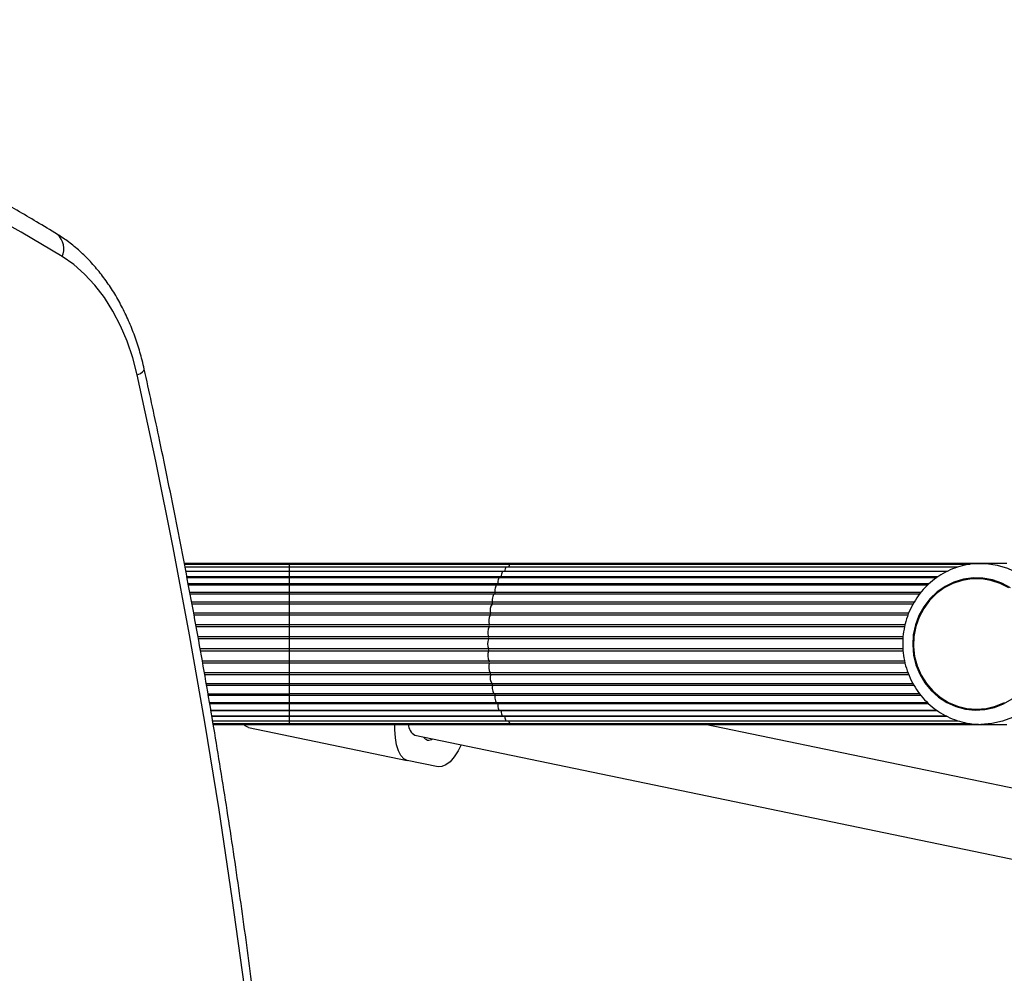
# Model space of a CAD drawing. Units: millimetres. Extents: x 120 to 6825, y 760 to 9270.
# Drawn here: x 3345 to 3572, y 3370 to 3589 of the extents above; entities that cross this region are included whole.
import ezdxf

# ---------------------------------------------------------------- set-up
doc = ezdxf.new("R2010")
doc.units = ezdxf.units.MM

msp = doc.modelspace()

# ---------------------------------------------------------------- linework, layer by layer
at = {"linetype": 'Continuous', "lineweight": 25, "ltscale": 40}
for p, q in [((3407.35, 3464.39), (3383.23, 3464.39)), ((3407.35, 3464.18), (3383.27, 3464.18)), ((3407.35, 3463.55), (3383.39, 3463.55)), ((3459.07, 3464.39), (3407.35, 3464.39)), ((3407.35, 3464.39), (3407.35, 3464.18)), ((3458.19, 3464.18), (3407.35, 3464.18)), ((3407.35, 3464.18), (3407.35, 3463.55)), ((3457.32, 3463.55), (3407.35, 3463.55)), ((3407.35, 3463.55), (3407.35, 3462.54)), ((3561.15, 3463.55), (3457.32, 3463.55)), ((3563.93, 3464.18), (3458.19, 3464.18)), ((3566.4, 3464.39), (3459.07, 3464.39)), ((3565.39, 3464.36), (3566.4, 3464.39)), ((3572.36, 3464.39), (3566.4, 3464.39)), ((3407.35, 3462.54), (3383.58, 3462.54)), ((3407.35, 3462.52), (3383.59, 3462.52)), ((3407.35, 3461.29), (3383.82, 3461.29)), ((3456.88, 3462.54), (3407.35, 3462.54)), ((3407.35, 3462.54), (3407.35, 3462.52)), ((3456.51, 3462.52), (3407.35, 3462.52)), ((3407.35, 3462.52), (3407.35, 3461.29)), ((3456.05, 3461.29), (3407.35, 3461.29)), ((3407.35, 3461.29), (3407.35, 3461.12)), ((3556.44, 3461.29), (3456.05, 3461.29)), ((3558.57, 3462.52), (3456.51, 3462.52)), ((3456.88, 3462.54), (3456.88, 3462.52)), ((3558.57, 3462.54), (3456.88, 3462.54)), ((3407.35, 3461.12), (3383.86, 3461.12)), ((3407.35, 3459.67), (3384.13, 3459.67)), ((3407.35, 3459.38), (3384.19, 3459.38)), ((3455.75, 3461.12), (3407.35, 3461.12)), ((3407.35, 3461.12), (3407.35, 3459.67)), ((3455.29, 3459.67), (3407.35, 3459.67)), ((3407.35, 3459.67), (3407.35, 3459.38)), ((3455.08, 3459.38), (3407.35, 3459.38)), ((3407.35, 3459.38), (3407.35, 3457.71)), ((3554.09, 3459.38), (3455.08, 3459.38)), ((3554.38, 3459.67), (3455.29, 3459.67)), ((3556.18, 3461.12), (3455.75, 3461.12)), ((3565.38, 3461.09), (3565.38, 3461.09)), ((3407.35, 3457.71), (3384.51, 3457.71)), ((3407.35, 3457.34), (3384.58, 3457.34)), ((3454.62, 3457.71), (3407.35, 3457.71)), ((3407.35, 3457.71), (3407.35, 3457.34)), ((3454.52, 3457.34), (3407.35, 3457.34)), ((3407.35, 3457.34), (3407.35, 3455.46)), ((3552.28, 3457.34), (3454.52, 3457.34)), ((3552.56, 3457.71), (3454.62, 3457.71)), ((3407.35, 3455.46), (3384.94, 3455.46)), ((3407.35, 3455.04), (3385.01, 3455.04)), ((3407.35, 3455.46), (3407.35, 3455.04)), ((3454.07, 3455.46), (3407.35, 3455.46)), ((3407.35, 3455.04), (3407.35, 3452.97)), ((3453.98, 3455.04), (3407.35, 3455.04)), ((3550.79, 3455.04), (3453.98, 3455.04)), ((3551.02, 3455.46), (3454.07, 3455.46)), ((3407.35, 3452.97), (3385.39, 3452.97)), ((3407.35, 3452.52), (3385.47, 3452.52)), ((3407.35, 3452.97), (3407.35, 3452.52)), ((3453.64, 3452.97), (3407.35, 3452.97)), ((3407.35, 3452.52), (3407.35, 3450.31)), ((3453.57, 3452.52), (3407.35, 3452.52)), ((3549.63, 3452.52), (3453.57, 3452.52)), ((3549.8, 3452.97), (3453.64, 3452.97)), ((3407.35, 3450.31), (3385.86, 3450.31)), ((3453.34, 3450.31), (3407.35, 3450.31)), ((3407.35, 3450.31), (3407.35, 3449.83)), ((3548.91, 3450.31), (3453.34, 3450.31)), ((3407.35, 3449.83), (3385.95, 3449.83)), ((3407.35, 3449.83), (3407.35, 3447.54)), ((3453.3, 3449.83), (3407.35, 3449.83)), ((3548.79, 3449.83), (3453.3, 3449.83)), ((3407.35, 3447.54), (3386.36, 3447.54)), ((3407.35, 3447.05), (3386.45, 3447.05)), ((3453.18, 3447.54), (3407.35, 3447.54)), ((3407.35, 3447.54), (3407.35, 3447.05)), ((3407.35, 3447.05), (3407.35, 3444.73)), ((3453.17, 3447.05), (3407.35, 3447.05)), ((3548.4, 3447.05), (3453.17, 3447.05)), ((3548.45, 3447.54), (3453.18, 3447.54)), ((3407.35, 3444.73), (3386.87, 3444.73)), ((3407.35, 3444.24), (3386.96, 3444.24)), ((3453.17, 3444.73), (3407.35, 3444.73)), ((3407.35, 3444.73), (3407.35, 3444.24)), ((3407.35, 3444.24), (3407.35, 3441.94)), ((3453.18, 3444.24), (3407.35, 3444.24)), ((3548.4, 3444.73), (3453.17, 3444.73)), ((3548.44, 3444.24), (3453.18, 3444.24)), ((3407.35, 3441.94), (3387.37, 3441.94)), ((3407.35, 3441.47), (3387.46, 3441.47)), ((3453.3, 3441.94), (3407.35, 3441.94)), ((3407.35, 3441.94), (3407.35, 3441.47)), ((3407.35, 3441.47), (3407.35, 3439.26)), ((3453.34, 3441.47), (3407.35, 3441.47)), ((3548.77, 3441.94), (3453.3, 3441.94)), ((3548.9, 3441.47), (3453.34, 3441.47)), ((3407.35, 3439.26), (3387.86, 3439.26)), ((3407.35, 3438.8), (3387.94, 3438.8)), ((3453.57, 3439.26), (3407.35, 3439.26)), ((3407.35, 3439.26), (3407.35, 3438.8)), ((3453.64, 3438.8), (3407.35, 3438.8)), ((3407.35, 3438.8), (3407.35, 3436.74)), ((3549.61, 3439.26), (3453.57, 3439.26)), ((3549.8, 3438.8), (3453.64, 3438.8)), ((3407.35, 3436.74), (3388.3, 3436.74)), ((3453.98, 3436.74), (3407.35, 3436.74)), ((3407.35, 3436.74), (3407.35, 3436.32)), ((3550.79, 3436.74), (3453.98, 3436.74)), ((3407.35, 3436.32), (3388.37, 3436.32)), ((3388.69, 3434.44), (3407.35, 3434.44)), ((3407.35, 3434.06), (3388.75, 3434.06)), ((3454.07, 3436.32), (3407.35, 3436.32)), ((3407.35, 3436.32), (3407.35, 3434.44)), ((3454.52, 3434.44), (3407.35, 3434.44)), ((3407.35, 3434.44), (3407.35, 3434.06)), ((3454.62, 3434.06), (3407.35, 3434.06)), ((3407.35, 3434.06), (3407.35, 3432.4)), ((3551.03, 3436.32), (3454.07, 3436.32)), ((3552.29, 3434.44), (3454.52, 3434.44)), ((3552.58, 3434.06), (3454.62, 3434.06)), ((3389.03, 3432.4), (3407.35, 3432.4)), ((3407.35, 3432.1), (3389.08, 3432.1)), ((3407.35, 3432.4), (3455.08, 3432.4)), ((3407.35, 3432.4), (3407.35, 3432.1)), ((3455.29, 3432.1), (3407.35, 3432.1)), ((3407.35, 3432.1), (3407.35, 3430.65)), ((3455.08, 3432.4), (3554.09, 3432.4)), ((3554.4, 3432.1), (3455.29, 3432.1)), ((3389.33, 3430.65), (3407.35, 3430.65)), ((3407.35, 3430.48), (3389.35, 3430.48)), ((3407.35, 3430.65), (3455.75, 3430.65)), ((3407.35, 3430.65), (3407.35, 3430.48)), ((3456.05, 3430.48), (3407.35, 3430.48)), ((3407.35, 3430.48), (3407.35, 3429.25)), ((3455.75, 3430.65), (3556.19, 3430.65)), ((3556.43, 3430.48), (3456.05, 3430.48)), ((3565.38, 3430.69), (3565.38, 3430.69)), ((3389.56, 3429.25), (3407.35, 3429.25)), ((3407.35, 3429.24), (3389.56, 3429.24)), ((3389.73, 3428.22), (3407.35, 3428.22)), ((3389.84, 3427.6), (3407.35, 3427.6)), ((3389.87, 3427.39), (3407.35, 3427.39)), ((3407.35, 3429.25), (3456.51, 3429.25)), ((3407.35, 3429.25), (3407.35, 3429.24)), ((3456.88, 3429.24), (3407.35, 3429.24)), ((3407.35, 3429.24), (3407.35, 3428.22)), ((3407.35, 3428.22), (3457.32, 3428.22)), ((3407.35, 3428.22), (3407.35, 3427.6)), ((3407.35, 3427.6), (3458.19, 3427.6)), ((3407.35, 3427.6), (3407.35, 3427.39)), ((3407.35, 3427.39), (3459.07, 3427.39)), ((3456.51, 3429.25), (3558.5, 3429.25)), ((3456.88, 3429.25), (3456.88, 3429.24)), ((3558.53, 3429.24), (3456.88, 3429.24)), ((3457.32, 3428.22), (3561.05, 3428.22)), ((3458.19, 3427.6), (3563.89, 3427.6)), ((3459.07, 3427.39), (3566.4, 3427.39)), ((3578.04, 3411.83), (3503, 3427.39)), ((3566.4, 3427.39), (3572.36, 3427.39)), ((3398.01, 3426.69), (3434.5, 3419.12)), ((3436.25, 3424.89), (3578.62, 3395.36)), ((3441.62, 3417.65), (3434.5, 3419.12))]:
    msp.add_line(p, q, dxfattribs=at)
at = {"linetype": 'Continuous', "lineweight": 25, "ltscale": 40, "flags": 128}
for points in [[(3355.15, 3534.94), (3345.71, 3540.56), (3336.18, 3545.85)], [(3372.42, 3507.75), (3371.4, 3511.68), (3370.12, 3515.46), (3368.6, 3519.05), (3366.84, 3522.41), (3364.86, 3525.53), (3362.68, 3528.36), (3360.32, 3530.89), (3357.8, 3533.09), (3355.15, 3534.94)], [(3372.42, 3507.75), (3373.13, 3508.1), (3373.65, 3508.44), (3373.95, 3508.75), (3374.04, 3509.02), (3374.03, 3509.05)], [(3410.98, 3140.53), (3410.98, 3161.24), (3410.73, 3181.95), (3410.22, 3202.64), (3409.46, 3223.32), (3408.44, 3243.98), (3407.17, 3264.61), (3405.65, 3285.21), (3403.88, 3305.77), (3401.85, 3326.27), (3399.58, 3346.73), (3397.05, 3367.13), (3394.27, 3387.46), (3391.25, 3407.72), (3387.97, 3427.91), (3384.45, 3448.01), (3380.69, 3468.02), (3376.67, 3487.94), (3372.42, 3507.75)], [(3457.32, 3463.55), (3457.29, 3463.55), (3457.18, 3463.48), (3457.08, 3463.34), (3456.99, 3463.12), (3456.92, 3462.85), (3456.88, 3462.54)], [(3458.19, 3464.18), (3458.11, 3464.16), (3458.01, 3464.07), (3457.91, 3463.9), (3457.83, 3463.66), (3457.8, 3463.55)], [(3566.4, 3464.39), (3567.65, 3464.34), (3570.12, 3463.98), (3572.52, 3463.27), (3574.79, 3462.22), (3576.91, 3460.85), (3578.82, 3459.2), (3580.49, 3457.28), (3581.88, 3455.14), (3582.97, 3452.82), (3583.74, 3450.36), (3584.18, 3447.82), (3584.26, 3445.24), (3584, 3442.68), (3583.4, 3440.17), (3582.46, 3437.78), (3581.22, 3435.54), (3579.68, 3433.51), (3577.89, 3431.72), (3575.87, 3430.2), (3573.67, 3428.99), (3571.33, 3428.1), (3568.89, 3427.57), (3566.4, 3427.39)], [(3456.51, 3462.52), (3456.4, 3462.49), (3456.3, 3462.37), (3456.2, 3462.18), (3456.13, 3461.93), (3456.08, 3461.63), (3456.05, 3461.29)], [(3455.08, 3459.38), (3455.05, 3459.38), (3454.94, 3459.32), (3454.84, 3459.18), (3454.75, 3458.97), (3454.68, 3458.7), (3454.64, 3458.39), (3454.62, 3458.05), (3454.62, 3457.71)], [(3455.75, 3461.12), (3455.69, 3461.11), (3455.58, 3461.02), (3455.48, 3460.85), (3455.4, 3460.62), (3455.34, 3460.34), (3455.3, 3460.01), (3455.29, 3459.67)], [(3573.16, 3458.78), (3571.17, 3459.86), (3569.04, 3460.61), (3566.83, 3461.01), (3564.58, 3461.07), (3562.35, 3460.76), (3560.19, 3460.11), (3558.16, 3459.12), (3556.29, 3457.83), (3554.64, 3456.25), (3553.24, 3454.43), (3552.12, 3452.42), (3551.31, 3450.24), (3550.83, 3447.97), (3550.7, 3445.65), (3550.9, 3443.33), (3551.45, 3441.07), (3552.32, 3438.93), (3553.5, 3436.95), (3554.96, 3435.18), (3556.66, 3433.65), (3558.57, 3432.42), (3560.63, 3431.5), (3562.81, 3430.92), (3565.05, 3430.69), (3567.29, 3430.82), (3569.49, 3431.3), (3571.59, 3432.12), (3573.55, 3433.26)], [(3572.78, 3458.78), (3570.79, 3459.8), (3568.68, 3460.49), (3566.49, 3460.84), (3564.27, 3460.84), (3562.08, 3460.49), (3559.96, 3459.8), (3557.97, 3458.78), (3556.16, 3457.46), (3554.56, 3455.87), (3553.22, 3454.04), (3552.16, 3452.02), (3551.41, 3449.86), (3550.98, 3447.61), (3550.9, 3445.31), (3551.15, 3443.03), (3551.74, 3440.82), (3552.65, 3438.72), (3553.85, 3436.79), (3555.33, 3435.08), (3557.04, 3433.62), (3558.95, 3432.45), (3561.01, 3431.59), (3563.16, 3431.06), (3565.38, 3430.89)], [(3454.52, 3457.34), (3454.41, 3457.31), (3454.3, 3457.2), (3454.21, 3457.01), (3454.13, 3456.76), (3454.07, 3456.46), (3454.05, 3456.13), (3454.04, 3455.79), (3454.07, 3455.46)], [(3454.62, 3457.71), (3454.63, 3457.64), (3454.62, 3457.57), (3454.61, 3457.51), (3454.6, 3457.45), (3454.58, 3457.4), (3454.56, 3457.36), (3454.54, 3457.34), (3454.52, 3457.34)], [(3454.07, 3436.32), (3454.04, 3435.98), (3454.05, 3435.64), (3454.07, 3435.31), (3454.13, 3435.01), (3454.21, 3434.76), (3454.3, 3434.58), (3454.41, 3434.47), (3454.52, 3434.44)], [(3454.52, 3434.44), (3454.54, 3434.43), (3454.56, 3434.41), (3454.58, 3434.38), (3454.6, 3434.33), (3454.61, 3434.27), (3454.62, 3434.2), (3454.63, 3434.13), (3454.62, 3434.06)], [(3454.62, 3434.06), (3454.62, 3433.72), (3454.64, 3433.39), (3454.68, 3433.08), (3454.75, 3432.81), (3454.84, 3432.6), (3454.94, 3432.46), (3455.05, 3432.4), (3455.08, 3432.4)], [(3455.29, 3432.1), (3455.3, 3431.76), (3455.34, 3431.44), (3455.4, 3431.15), (3455.48, 3430.92), (3455.58, 3430.76), (3455.69, 3430.67), (3455.75, 3430.65)], [(3565.38, 3430.89), (3567.59, 3431.06), (3569.75, 3431.59), (3571.81, 3432.45)], [(3456.05, 3430.48), (3456.08, 3430.15), (3456.13, 3429.85), (3456.2, 3429.6), (3456.3, 3429.4), (3456.4, 3429.29), (3456.51, 3429.25)], [(3398.01, 3426.69), (3397.23, 3427.05), (3396.85, 3427.39)], [(3434.5, 3419.12), (3433.72, 3419.48), (3433.04, 3420.2), (3432.47, 3421.27), (3432.04, 3422.65), (3431.76, 3424.31), (3431.62, 3426.2), (3431.61, 3427.39)], [(3456.88, 3429.24), (3456.92, 3428.93), (3456.99, 3428.65), (3457.08, 3428.44), (3457.18, 3428.29), (3457.29, 3428.23), (3457.32, 3428.22)], [(3446.92, 3422.68), (3446.2, 3421.31), (3445.27, 3419.9), (3444.33, 3418.81), (3443.39, 3418.06), (3442.48, 3417.67), (3441.62, 3417.65)]]:
    msp.add_lwpolyline(points, dxfattribs=at)
at = {"linetype": 'Continuous', "lineweight": 25, "ltscale": 1600}
for centre, radius, start, end in [((3351.17, 3536.76), 4.37, 335.4002, 48.8189), ((3459.16, 3464.04), 0.358, 104.0609, 157.5926), ((3455.33, 3461.32), 0.722, 344.4899, 358.3634), ((3454.75, 3459.63), 0.54, 332.6922, 4.8446), ((3455.89, 3453.66), 2.36, 144.0552, 196.8537), ((3453.59, 3455.34), 0.491, 322.7767, 14.3622), ((3456.05, 3451.14), 2.83, 150.7936, 196.966), ((3453.04, 3452.82), 0.613, 330.2387, 14.19), ((3452.66, 3450.12), 0.707, 335.6444, 15.2884), ((3456.18, 3448.53), 3.16, 155.6759, 198.3364), ((3456.22, 3445.89), 3.27, 159.2022, 200.7978), ((3452.46, 3447.31), 0.758, 339.6517, 17.3948), ((3456.18, 3443.24), 3.16, 161.6633, 204.3244), ((3452.46, 3444.46), 0.758, 342.6079, 20.3454), ((3456.05, 3440.64), 2.83, 163.034, 209.2064), ((3452.66, 3441.65), 0.707, 344.7111, 24.3561), ((3455.89, 3438.12), 2.36, 163.1463, 215.9451), ((3453.04, 3438.95), 0.613, 345.81, 29.7602), ((3453.59, 3436.44), 0.491, 345.6371, 37.2224), ((3454.75, 3432.15), 0.541, 355.1889, 27.2743), ((3455.33, 3430.46), 0.722, 1.6366, 15.5101), ((3437.73, 3427.48), 2.98, 181.702, 240.3387), ((3458.49, 3428.22), 0.693, 179.5519, 243.6071), ((3459.16, 3427.73), 0.358, 202.4117, 255.9268), ((3439.46, 3425.12), 1.36, 208.2744, 308.2948)]:
    msp.add_arc(centre, radius, start, end, dxfattribs=at)
at = {"linetype": 'Continuous', "lineweight": 25, "ltscale": 40}
for points, knots in [([(3354.05, 3540.05), (3352.46, 3541.02), (3347.88, 3543.81), (3340.24, 3548.2), (3331.1, 3553.14), (3321.87, 3557.77), (3312.58, 3562.1), (3303.21, 3566.13), (3293.78, 3569.85), (3284.3, 3573.27), (3274.76, 3576.39), (3265.18, 3579.19), (3255.55, 3581.68), (3245.89, 3583.86), (3236.19, 3585.72), (3226.46, 3587.28), (3216.72, 3588.49), (3210.08, 3589.2), (3206.68, 3589.4), (3206.55, 3589.41)], [0, 0, 0, 0, 0.034058, 0.098379, 0.162689, 0.226984, 0.291263, 0.355526, 0.419774, 0.484005, 0.548221, 0.612421, 0.676607, 0.74078, 0.80494, 0.869089, 0.933229, 0.99736, 1, 1, 1, 1]), ([(3374.03, 3509.05), (3373.88, 3509.73), (3373.42, 3511.69), (3372.5, 3514.85), (3371.2, 3518.45), (3369.68, 3521.91), (3367.96, 3525.2), (3366.05, 3528.3), (3363.94, 3531.18), (3361.66, 3533.83), (3359.23, 3536.22), (3356.7, 3538.33), (3354.92, 3539.49), (3354.05, 3540.05)], [0, 0, 0, 0, 0.051391, 0.146786, 0.242296, 0.33789, 0.433548, 0.529218, 0.624825, 0.720271, 0.815432, 0.910164, 1, 1, 1, 1]), ([(3374.03, 2792.73), (3374.75, 2795.99), (3376.83, 2805.46), (3380.1, 2821.2), (3383.79, 2839.97), (3387.25, 2858.81), (3390.5, 2877.74), (3393.53, 2896.74), (3396.34, 2915.8), (3398.93, 2934.93), (3401.3, 2954.11), (3403.45, 2973.35), (3405.38, 2992.63), (3407.09, 3011.95), (3408.58, 3031.31), (3409.84, 3050.71), (3410.88, 3070.12), (3411.7, 3089.56), (3412.29, 3109.02), (3412.66, 3128.48), (3412.8, 3147.96), (3412.72, 3167.43), (3412.42, 3186.9), (3411.9, 3206.36), (3411.15, 3225.8), (3410.18, 3245.22), (3408.98, 3264.62), (3407.56, 3283.99), (3405.92, 3303.33), (3404.06, 3322.62), (3401.97, 3341.87), (3399.67, 3361.07), (3397.14, 3380.22), (3394.4, 3399.3), (3391.43, 3418.32), (3388.25, 3437.27), (3384.85, 3456.14), (3381.23, 3474.93), (3377.63, 3492.57), (3375.16, 3503.91), (3374.03, 3509.05)], [0, 0, 0, 0, 0.014103, 0.040873, 0.067645, 0.094415, 0.121186, 0.147957, 0.174727, 0.201498, 0.228268, 0.255039, 0.281809, 0.308579, 0.335349, 0.362119, 0.388889, 0.415659, 0.442429, 0.469199, 0.495969, 0.522739, 0.549509, 0.576279, 0.603048, 0.629818, 0.656589, 0.683359, 0.710129, 0.736899, 0.763669, 0.79044, 0.81721, 0.843981, 0.870752, 0.897523, 0.924294, 0.951065, 0.977836, 1, 1, 1, 1]), ([(3565.38, 3464.34), (3565.25, 3464.34), (3564.33, 3464.33), (3562.65, 3464.02), (3560.38, 3463.38), (3558.21, 3462.42), (3556.18, 3461.18), (3554.33, 3459.69), (3552.69, 3457.95), (3551.27, 3456.01), (3550.12, 3453.9), (3549.24, 3451.65), (3548.65, 3449.3), (3548.37, 3446.89), (3548.4, 3444.46), (3548.74, 3442.05), (3549.38, 3439.71), (3550.31, 3437.47), (3551.52, 3435.38), (3552.99, 3433.47), (3554.68, 3431.77), (3556.58, 3430.32), (3558.65, 3429.13), (3560.85, 3428.24), (3563.14, 3427.64), (3565.01, 3427.41), (3566.1, 3427.39), (3566.4, 3427.39)], [0, 0, 0, 0, 0.007121, 0.049368, 0.09161, 0.133862, 0.176137, 0.218449, 0.260805, 0.303211, 0.345668, 0.388173, 0.430722, 0.473309, 0.515923, 0.558556, 0.601193, 0.643824, 0.686435, 0.729017, 0.77156, 0.814055, 0.856497, 0.898888, 0.941228, 0.983524, 1, 1, 1, 1])]:
    msp.add_open_spline(points, degree=3, knots=knots, dxfattribs=at)

doc.saveas('drawing.dxf')
